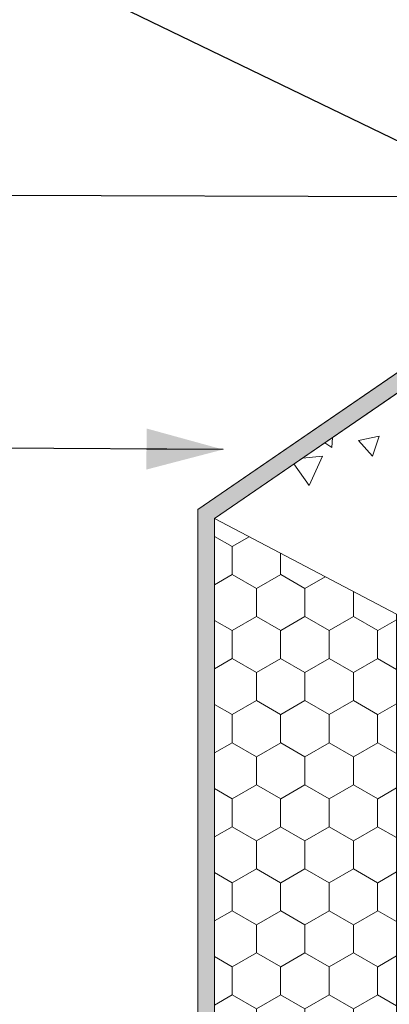
# Model space of a CAD drawing. Units: millimetres. Extents: x 48182 to 52223, y 72548 to 78536.
# Drawn here: x 49617 to 49749, y 75987 to 76338 of the extents above; entities that cross this region are included whole.
import ezdxf

# ---------------------------------------------------------------- set-up
doc = ezdxf.new("R2010")
doc.units = ezdxf.units.MM
doc.header["$MEASUREMENT"] = 0
for name, color, linetype, lineweight in [('Aluminium joinery details_Pen_No__2', 251, 'Continuous', 18), ('Aluminium joinery details_Pen_No__62', 9, 'Continuous', 18), ('Doc_ Finishes_Pen_No__104', 254, 'Continuous', 13), ('Doc_ Finishes_Pen_No__2', 251, 'Continuous', 18), ('MegaForm Block Side_Pen_No__102', 254, 'Continuous', 13), ('MegaForm Block Side_Pen_No__62', 9, 'Continuous', 18), ('MegaForm Foundation MegaForm wall_Pen_No__2', 251, 'Continuous', 18), ('New_0_Pen_No__2', 251, 'Continuous', 18)]:
    doc.layers.add(name, color=color, linetype=linetype, lineweight=lineweight)
doc.dimstyles.new('GENERATED_STYLE__2', dxfattribs={"dimtxt": 0.18, "dimasz": 27.36, "dimexe": 0.18, "dimexo": 0.0625, "dimgap": 0.09, "dimtad": 0, "dimtih": 1, "dimtoh": 1, "dimdec": 4, "dimzin": 0, "dimdsep": 46, "dimcen": 0.09, "dimadec": 0, "dimazin": 0, "dimtfac": 1, "dimtdec": 4, "dimtmove": 0, "dimatfit": 3, "dimldrblk": 'ARROWHEAD_5', "dimfxl": 0, "dimtolj": 1, "dimtzin": 0, "dimarcsym": 0})

# ---------------------------------------------------------------- blocks, each defined once
blk = doc.blocks.new('*X2')
at = {"layer": 'MegaForm Block Side_Pen_No__102', "color": 254, "linetype": 'Continuous', "lineweight": 13}
for p, q in [((49725.62, 76187.04), (49728.15, 76185.34)), ((49728.15, 76185.34), (49728.4, 76188.95)), ((49745.05, 76189.43), (49737.65, 76187.87)), ((49737.65, 76187.87), (49742.7, 76182.24)), ((49742.7, 76182.24), (49745.05, 76189.43)), ((49714.63, 76179.51), (49720.09, 76171.86)), ((49724.84, 76182.29), (49717.67, 76181.6)), ((49720.09, 76171.86), (49724.84, 76182.29))]:
    blk.add_line(p, q, dxfattribs=at)
blk = doc.blocks.new('Fill_1', base_point=(0, 0))
at = {"layer": 'MegaForm Block Side_Pen_No__62', "color": 9, "linetype": 'Continuous', "lineweight": 18, "flags": 128}
blk.add_lwpolyline([(49826.3, 76276.16), (49866.24, 76276.16), (49866.24, 76231.16), (49901.24, 76231.16), (49901.24, 74676.16), (49751.24, 74676.16), (49751.24, 76125.83), (49686.24, 76160.06), (49826.3, 76256.05)], close=True, dxfattribs=at)
at = {"layer": 'MegaForm Block Side_Pen_No__102', "color": 254, "linetype": 'Continuous', "lineweight": 13}
blk.add_blockref('*X2', (0, 0), dxfattribs=at)
blk = doc.blocks.new('ARROWHEAD_5')
at = {"linetype": 'Continuous', "lineweight": 0}
blk.add_hatch(color=0, dxfattribs=at).paths.add_polyline_path([(-1, 0.2679), (0, 0), (-1, -0.2679)])
at = {"color": 0, "linetype": 'Continuous', "lineweight": 0}
blk.add_line((0, 0), (-1, 0), dxfattribs=at)

msp = doc.modelspace()

# ---------------------------------------------------------------- hatches: boundary and pattern name
at = {"layer": 'Doc_ Finishes_Pen_No__104', "linetype": 'Continuous', "lineweight": 13}
h = msp.add_hatch(dxfattribs=at)
h.set_pattern_fill('Styro_fill_small', color=254, style=0, pattern_type=2)
h.set_pattern_definition([(90, (0, 0), (-17.320508, 0), [10, -20]), (90, (-8.66, 15), (-17.320508, 0), [10, -20]), (150, (-3e-14, 10), (8.660254, 15), [10, -20]), (150, (-17.32, 10), (8.660254, 15), [10, -20]), (210, (0, 0), (-8.660254, 15), [10, -20]), (210, (-17.32, -6e-14), (-8.660254, 15), [10, -20])])
h.paths.add_polyline_path([(49686.24, 76160.06), (49751.24, 76125.83), (49751.24, 75876.16), (49731.24, 75876.16), (49731.24, 75891.16), (49706.24, 75891.16), (49706.24, 75876.16), (49686.24, 75876.16)])
at = {"layer": 'MegaForm Block Side_Pen_No__62', "linetype": 'Continuous', "lineweight": 13}
msp.add_hatch(color=254, dxfattribs=at).paths.add_polyline_path([(49826.3, 76263.34), (49826.3, 76256.05), (49686.24, 76160.06), (49686.24, 74276.16), (49680.24, 74276.15), (49680.24, 76163.24)])

# ---------------------------------------------------------------- linework, layer by layer
at = {"layer": 'Aluminium joinery details_Pen_No__2', "color": 251, "linetype": 'Continuous', "lineweight": 18}
for p, q in [((49700.71, 76177.27), (49680.24, 76163.24)), ((49706.71, 76174.09), (49686.24, 76160.06))]:
    msp.add_line(p, q, dxfattribs=at)
at = {"layer": 'Aluminium joinery details_Pen_No__62', "color": 9, "linetype": 'Continuous', "lineweight": 18}
for p, q in [((49822, 76260.4), (49700.71, 76177.27)), ((49826.3, 76256.05), (49706.71, 76174.09)), ((49686.24, 76160.06), (49686.24, 75876.16))]:
    msp.add_line(p, q, dxfattribs=at)
at = {"layer": 'Doc_ Finishes_Pen_No__2', "color": 251, "linetype": 'Continuous', "lineweight": 18, "flags": 128}
msp.add_lwpolyline([(49686.24, 76160.06), (49751.24, 76125.83), (49751.24, 75876.16), (49731.24, 75876.16), (49731.24, 75891.16), (49706.24, 75891.16), (49706.24, 75876.16), (49686.24, 75876.16)], close=True, dxfattribs=at)
at = {"layer": 'MegaForm Block Side_Pen_No__62', "color": 9, "linetype": 'Continuous', "lineweight": 18, "flags": 128}
msp.add_lwpolyline([(49826.3, 76263.34), (49826.3, 76256.05), (49686.24, 76160.06), (49686.24, 74276.16), (49680.24, 74276.15), (49680.24, 76163.24)], close=True, dxfattribs=at)
at = {"layer": 'MegaForm Foundation MegaForm wall_Pen_No__2', "color": 251, "linetype": 'Continuous', "lineweight": 18}
for p, q in [((49680.24, 76163.24), (49680.24, 75876.16)), ((49686.24, 74276.16), (49686.24, 76160.06))]:
    msp.add_line(p, q, dxfattribs=at)

# ---------------------------------------------------------------- block references
at = {"layer": 'MegaForm Block Side_Pen_No__102', "color": 254, "linetype": 'Continuous', "lineweight": 13}
msp.add_blockref('Fill_1', (0, 0), dxfattribs=at)

# ---------------------------------------------------------------- leaders
at = {"layer": 'New_0_Pen_No__2', "color": 251, "linetype": 'Continuous', "lineweight": 18, "annotation_type": 0, "has_hookline": 1, "hookline_direction": 1}
for points, text_width in [([(49779.87, 76281.08), (49519.48, 76407.16), (49516.96, 76407.16)], 275.14), ([(49689.32, 76184.64), (49537.48, 76185.61)], 187.02)]:
    msp.add_leader(points, dimstyle='GENERATED_STYLE__2', dxfattribs=dict(at, text_width=text_width))
at = {"layer": 'New_0_Pen_No__2', "color": 251, "linetype": 'Continuous', "lineweight": 18, "annotation_type": 0, "has_hookline": 1, "hookline_direction": 1, "text_width": 155.2, "horizontal_direction": (1, 0.000786, 0)}
msp.add_leader([(49815.15, 76274.71), (49565.25, 76275.49)], dimstyle='GENERATED_STYLE__2', dxfattribs=at)

doc.saveas('drawing.dxf')
